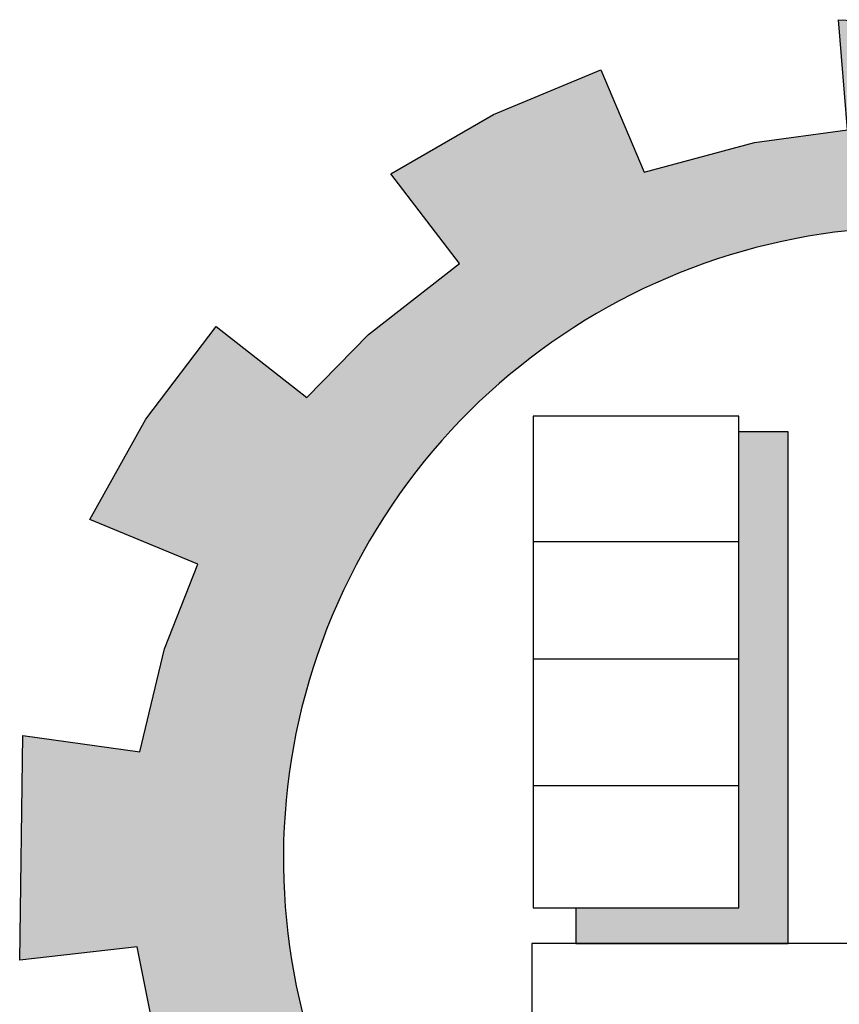
# Model space of a CAD drawing. Units: inches. Extents: x -1645 to 5695, y -890 to 6308.
# Drawn here: x 5390 to 5402, y 5260 to 5274 of the extents above; entities that cross this region are included whole.
import ezdxf

# ---------------------------------------------------------------- set-up
doc = ezdxf.new("R2010")
doc.units = ezdxf.units.IN
doc.header["$MEASUREMENT"] = 0
doc.layers.add('COVER', color=7, linetype='Continuous')
doc.layers.add('fram', color=7, linetype='Continuous')

# ---------------------------------------------------------------- blocks, each defined once
blk = doc.blocks.new('شعار ملون')
h = blk.add_hatch(color=7)
edge = h.paths.add_edge_path()
edge.add_arc((65.5061, 16.3166), 3.9933, 75.01635, 310.56136)
edge.add_line((68.1028, 13.2829), (68.9242, 12.0693))
edge.add_line((68.9242, 12.0693), (68.4048, 11.7305))
edge.add_line((68.4048, 11.7305), (67.8539, 11.4657))
edge.add_line((67.8539, 11.4657), (67.5394, 12.0977))
edge.add_line((67.5394, 12.0977), (67.0332, 11.9209))
edge.add_line((67.0332, 11.9209), (66.2724, 11.7457))
edge.add_line((66.2724, 11.7457), (66.388, 11.0567))
edge.add_line((66.388, 11.0567), (64.8673, 11.0261))
edge.add_line((64.8673, 11.0261), (64.9509, 11.7192))
edge.add_line((64.9509, 11.7192), (64.6475, 11.7601))
edge.add_line((64.6475, 11.7601), (64.1857, 11.8574))
edge.add_line((64.1857, 11.8574), (63.669, 12.0199))
edge.add_line((63.669, 12.0199), (63.392, 11.3722))
edge.add_line((63.392, 11.3722), (62.7071, 11.6785))
edge.add_line((62.7071, 11.6785), (62.0673, 12.0703))
edge.add_line((62.0673, 12.0703), (62.5178, 12.6266))
edge.add_line((62.5178, 12.6266), (62.0195, 13.0299))
edge.add_line((62.0195, 13.0299), (61.5794, 13.4959))
edge.add_line((61.5794, 13.4959), (60.9874, 13.0707))
edge.add_line((60.9874, 13.0707), (60.517, 13.753))
edge.add_line((60.517, 13.753), (60.2292, 14.3022))
edge.add_line((60.2292, 14.3022), (60.9205, 14.5661))
edge.add_line((60.9205, 14.5661), (60.7118, 15.1517))
edge.add_line((60.7118, 15.1517), (60.5881, 15.7609))
edge.add_line((60.5881, 15.7609), (59.8467, 15.6771))
edge.add_line((59.8467, 15.6771), (59.867, 17.0975))
edge.add_line((59.867, 17.0975), (60.6058, 16.9952))
edge.add_line((60.6058, 16.9952), (60.7609, 17.6455))
edge.add_line((60.7609, 17.6455), (60.9723, 18.1812))
edge.add_line((60.9723, 18.1812), (60.2889, 18.4623))
edge.add_line((60.2889, 18.4623), (60.6437, 19.0957))
edge.add_line((60.6437, 19.0957), (61.0888, 19.6829))
edge.add_line((61.0888, 19.6829), (61.6617, 19.2345))
edge.add_line((61.6617, 19.2345), (62.0506, 19.6319))
edge.add_line((62.0506, 19.6319), (62.6251, 20.0804))
edge.add_line((62.6251, 20.0804), (62.1904, 20.6474))
edge.add_line((62.1904, 20.6474), (62.8411, 21.023))
edge.add_line((62.8411, 21.023), (63.5175, 21.3048))
edge.add_line((63.5175, 21.3048), (63.7929, 20.6577))
edge.add_line((63.7929, 20.6577), (64.4896, 20.8447))
edge.add_line((64.4896, 20.8447), (65.0759, 20.9257))
edge.add_line((65.0759, 20.9257), (65.0193, 21.6212))
edge.add_line((65.0193, 21.6212), (66.5385, 21.5526))
edge.add_line((66.5385, 21.5526), (66.5385, 20.1741))
at = {"layer": 'fram'}
blk.add_hatch(color=256, dxfattribs=at).paths.add_polyline_path([(64.7021, 19.0158), (64.3906, 19.0158), (64.3906, 16.0089), (63.3593, 16.0089), (63.3593, 15.7828), (64.7021, 15.7828)])
blk.add_lwpolyline([(66.5385, 20.1741, 1.65682), (68.1028, 13.2829)], format="xyb")
blk.add_lwpolyline([(60.7118, 15.1517), (60.5881, 15.7609), (59.8467, 15.6771), (59.867, 17.0975), (60.6058, 16.9952), (60.7609, 17.6455), (60.9723, 18.1812), (60.2889, 18.4623), (60.6437, 19.0957), (61.0888, 19.6829), (61.6617, 19.2345), (62.0506, 19.6319), (62.6251, 20.0804), (62.1904, 20.6474), (62.8411, 21.023), (63.5175, 21.3048), (63.7929, 20.6577), (64.4896, 20.8447), (65.0759, 20.9257), (65.0193, 21.6212), (66.5385, 21.5526), (66.5385, 20.1741)])
for p, q in [((64.3906, 19.116), (63.0907, 19.116)), ((63.0907, 19.116), (63.0907, 16.0089)), ((64.3906, 16.0089), (64.3906, 19.116)), ((64.7021, 19.0158), (64.3906, 19.0158)), ((64.7021, 15.7828), (64.7021, 19.0158)), ((63.0907, 18.3242), (64.3906, 18.3242)), ((63.0907, 17.5825), (64.3906, 17.5825)), ((63.0907, 16.7807), (64.3906, 16.7807)), ((63.0907, 16.0089), (64.3906, 16.0089)), ((63.3593, 16.0089), (63.3593, 15.7828)), ((63.0831, 15.7828), (63.0831, 15.1212)), ((66.6066, 15.7828), (63.0831, 15.7828)), ((63.3593, 15.7828), (64.7021, 15.7828))]:
    blk.add_line(p, q, dxfattribs=at)

msp = doc.modelspace()

# ---------------------------------------------------------------- block references
at = {"layer": 'COVER', "xscale": 2.326401604778766, "yscale": 2.326401604778766, "zscale": 2.326401604778766}
msp.add_blockref('شعار ملون', (5250.969566, 5223.7857539), dxfattribs=at)
msp.add_blockref('شعار ملون', (5250.969566, 5223.7857539), dxfattribs=at)

doc.saveas('drawing.dxf')
